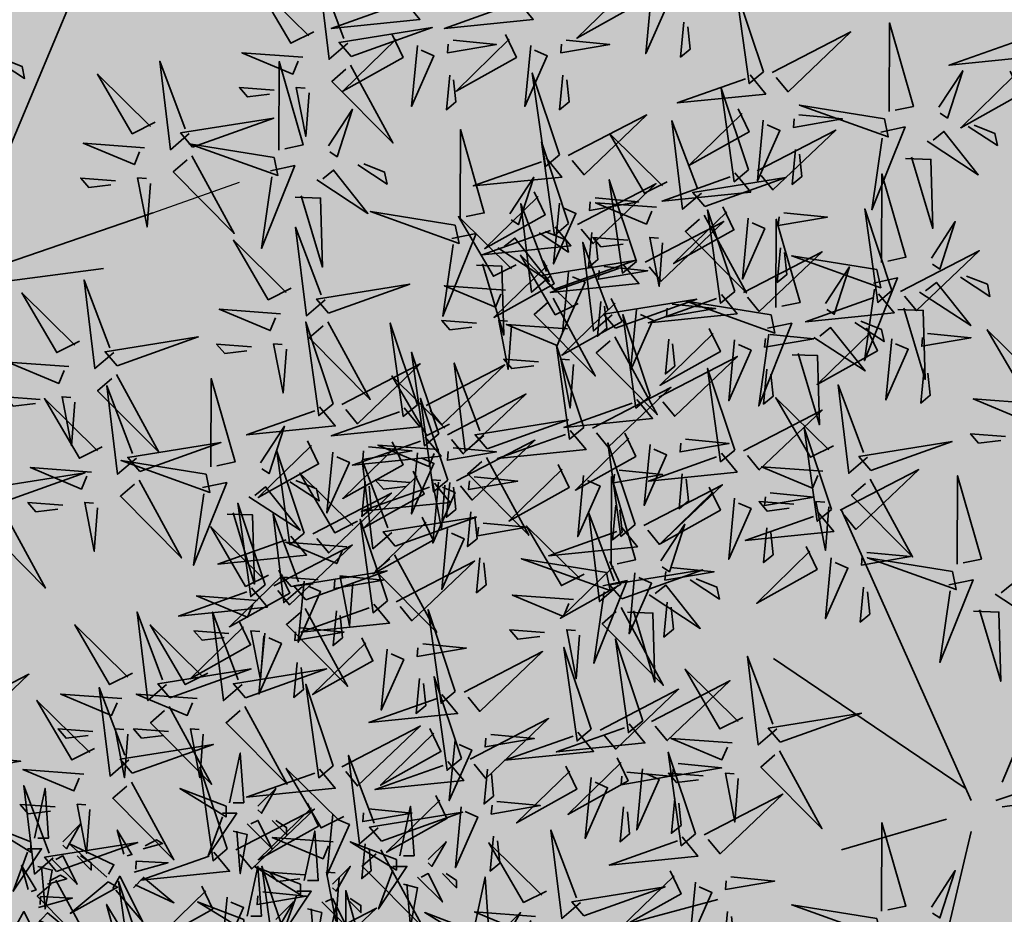
# Model space of a CAD drawing. Units: millimetres. Extents: x 2985 to 4387, y 1143 to 1640.
# Drawn here: x 3661 to 3666, y 1276 to 1281 of the extents above; entities that cross this region are included whole.
import ezdxf

# ---------------------------------------------------------------- set-up
doc = ezdxf.new("R2010")
doc.units = ezdxf.units.MM
doc.header["$LTSCALE"] = 5
doc.layers.add('L-shrub', color=74, linetype='Continuous', lineweight=35)
doc.layers.add('L-tree', color=102, linetype='Continuous')
doc.layers.add('Vegetação', color=83, linetype='Continuous')

# ---------------------------------------------------------------- blocks, each defined once
blk = doc.blocks.new('bamboo')
at = {"color": 32}
blk.add_line((390, 162.3), (546.4, 218.1), dxfattribs=at)
at = {"layer": 'L-shrub', "color": 32}
for p, q in [((43.5, 73), (278.2, 631.2)), ((-12.4, 39.5), (-247.1, 564.2)), ((-23.6, 61.9), (-370, 296.3)), ((32.3, 39.5), (390, 162.3)), ((43.5, 28.4), (300.5, 61.9)), ((-57.1, 6), (-247.1, -49.8)), ((-12.4, -16.3), (-113, -440.5)), ((-470.6, -139.1), (-761.2, -217.2))]:
    blk.add_line(p, q, dxfattribs=at)
at = {"layer": 'L-shrub'}
for points in [[(-387.8, 1356.5), (-437.1, 1504.1), (-413.6, 1335.2), (-387.8, 1356.5)], [(-160.7, 1284.9), (-160, 1444.8), (-116.9, 1294.1), (-149.7, 1287.2)], [(-372, 1355), (-230.1, 1428.5), (-343.6, 1320.5), (-364.9, 1346.4)], [(79.4, 1419.1), (107.8, 1384.6), (-52.4, 1368.4), (70.8, 1412)], [(-70.9, 1292.4), (-27.7, 1358.5), (-55.4, 1272.9), (-68.6, 1281.5)], [(57.7, 1357.7), (77.5, 1316.1), (-31.5, 1255.3), (64.8, 1349.1)], [(-412.1, 1350.9), (-383.7, 1316.4), (-543.9, 1300.2), (-420.7, 1343.8)], [(-415.1, 1179.2), (-464.4, 1326.8), (-440.9, 1157.9), (-415.1, 1179.2)], [(-433.8, 1289.5), (-414, 1248), (-523, 1187.1), (-426.7, 1280.9)], [(-169.3, 1271.7), (-323, 1296.4), (-162.4, 1238.9), (-169.3, 1271.7)], [(-740.7, 1205), (-598.8, 1278.5), (-712.2, 1170.5), (-733.6, 1196.4)], [(-500.1, 1137.3), (-534, 1108.2), (-553.5, 1268), (-507.4, 1145.8)], [(-388.2, 1269.3), (-398.7, 1159.2), (-358.2, 1250.5), (-381.1, 1260.6)], [(-323.8, 1278.9), (-245.2, 1271.3), (-333.9, 1256.1), (-332.4, 1271.8)], [(-399.4, 1177.7), (-257.4, 1251.3), (-370.9, 1143.2), (-392.2, 1169.1)], [(-175.7, 1247.6), (-131.9, 1256.8), (-191.9, 1107.3), (-173.4, 1236.6)], [(-92.2, 1230.9), (0.4, 1170.5), (-61.7, 1248.7), (-81.3, 1233.2)], [(-18, 1257.9), (35, 1223.4), (30.4, 1245.3), (-7, 1260.2)], [(-561.9, 1157.8), (-603.1, 1137.1), (-666.2, 1244.8), (-570.4, 1150.5)], [(-329.8, 1216), (-335.8, 1153.1), (-318.6, 1167.3), (-322.7, 1207.4)], [(-131.4, 1199.8), (-85.3, 1198.1), (-81.9, 1073.4), (-120.4, 1202.1)], [(-439.4, 1173.7), (-411, 1139.2), (-571.2, 1122.9), (-448, 1166.6)], [(-494, 1113.1), (-347.5, 1165.5), (-515.9, 1138.5), (-494, 1113.1)], [(-174.3, 1012.2), (-173.7, 1172.1), (-130.6, 1021.4), (-163.4, 1014.5)], [(-802.5, 1139.6), (-782.6, 1098), (-891.6, 1037.1), (-795.3, 1130.9)], [(-692.4, 1128.9), (-613.8, 1121.3), (-702.5, 1106.1), (-701, 1121.8)], [(-773.2, 987.3), (-807.1, 958.2), (-826.6, 1118), (-780.4, 995.8)], [(-756.8, 1119.3), (-767.3, 1009.2), (-726.8, 1100.5), (-749.7, 1110.6)], [(-581.3, 1111.7), (-691.5, 1120), (-599.4, 1081.4), (-589.8, 1104.4)], [(-461.1, 1112.3), (-441.3, 1070.7), (-550.3, 1009.8), (-454, 1103.7)], [(-155.7, 961.1), (-205, 1108.7), (-181.5, 939.8), (-155.7, 961.1)], [(-495.2, 1097.3), (-418.8, 957), (-529.1, 1068.2), (-503.7, 1090.1)], [(-415.5, 1092), (-426, 981.9), (-385.5, 1073.2), (-408.4, 1083.4)], [(-365.5, 930.4), (-364.8, 1090.2), (-321.7, 939.6), (-354.5, 932.7)], [(-351.1, 1101.6), (-272.5, 1094), (-361.2, 1078.8), (-359.7, 1094.5)], [(-84.5, 1019.7), (-41.3, 1085.8), (-69, 1000.1), (-82.2, 1008.8)], [(-698.4, 1066), (-704.4, 1003.1), (-687.2, 1017.3), (-691.3, 1057.4)], [(-633.3, 1052.3), (-696.3, 1057), (-681.8, 1040.1), (-641.8, 1045)], [(-570.3, 1047.5), (-576.3, 968.8), (-593.4, 1057.2), (-577.6, 1056)], [(-357.1, 1038.7), (-363.1, 975.8), (-345.9, 990), (-350, 1030.1)], [(-140, 959.5), (2, 1033.1), (-111.5, 925), (-132.8, 950.9)], [(-183, 999), (-336.7, 1023.7), (-176.1, 966.2), (-183, 999)], [(-275.7, 937.9), (-232.5, 1004), (-260.1, 918.3), (-273.4, 927)], [(-189.3, 974.8), (-145.6, 984), (-205.5, 834.6), (-187, 963.9)], [(-31.6, 985.2), (21.3, 950.7), (16.7, 972.5), (-20.7, 987.5)], [(-854.3, 961.7), (-964.6, 970), (-872.5, 931.4), (-862.8, 954.4)], [(-105.9, 958.2), (-13.2, 897.8), (-75.4, 976), (-94.9, 960.5)], [(-768.3, 947.3), (-691.9, 807), (-802.2, 918.2), (-776.8, 940.1)], [(-180, 955.5), (-151.6, 921), (-311.8, 904.8), (-188.6, 948.4)], [(-374.1, 917.2), (-527.8, 941.9), (-367.2, 884.4), (-374.1, 917.2)], [(-145, 927.1), (-99, 925.4), (-95.6, 800.6), (-134.1, 929.4)], [(-592.6, 770.2), (-641.9, 917.8), (-618.4, 748.9), (-592.6, 770.2)], [(-843.4, 897.5), (-849.4, 818.8), (-866.4, 907.2), (-850.7, 906)], [(-380.5, 893), (-336.7, 902.2), (-396.6, 752.7), (-378.2, 882.1)], [(-297, 876.4), (-204.4, 816), (-266.5, 894.2), (-286.1, 878.7)], [(-201.7, 894.1), (-181.9, 852.5), (-290.9, 791.6), (-194.6, 885.5)], [(-222.7, 903.4), (-169.8, 868.9), (-174.4, 890.7), (-211.8, 905.7)], [(120.7, 803.3), (79.5, 782.6), (16.5, 890.3), (112.2, 796)], [(-156.1, 873.8), (-166.6, 763.7), (-126.1, 855), (-149, 865.2)], [(-91.7, 883.5), (-13.1, 875.8), (-101.8, 860.6), (-100.3, 876.4)], [(-576.8, 768.6), (-434.9, 842.2), (-548.4, 734.1), (-569.7, 760)], [(-336.2, 845.3), (-290.1, 843.6), (-286.7, 718.8), (-325.2, 847.6)], [(-97.7, 820.6), (-103.7, 757.7), (-86.5, 771.9), (-90.6, 811.9)], [(-199.8, 660.1), (-233.7, 630.9), (-253.2, 790.8), (-207, 668.5)], [(-959.1, 700.5), (-817.2, 774), (-930.7, 666), (-952, 691.8)], [(-261.6, 680.5), (-302.7, 659.9), (-365.8, 767.6), (-270, 673.2)], [(101.4, 757.2), (-8.9, 765.5), (83.2, 726.9), (92.9, 749.9)], [(-616.9, 764.6), (-588.5, 730.1), (-748.7, 713.9), (-625.5, 757.5)], [(-264.9, 565.6), (-314.3, 713.2), (-290.7, 544.3), (-264.9, 565.6)], [(-638.6, 703.2), (-618.8, 661.6), (-727.8, 600.7), (-631.5, 694.6)], [(49.3, 697.7), (-13.7, 702.5), (0.8, 685.5), (40.8, 690.4)], [(-593, 682.9), (-603.5, 572.8), (-563, 664.1), (-585.9, 674.3)], [(-528.6, 692.6), (-450, 684.9), (-538.7, 669.7), (-537.2, 685.5)], [(-193.7, 635.8), (-47.1, 688.2), (-215.5, 661.2), (-193.7, 635.8)], [(-280.9, 634.5), (-391.2, 642.7), (-299.1, 604.1), (-289.4, 627.2)], [(-910.8, 624.4), (-832.2, 616.8), (-921, 601.5), (-919.5, 617.3)], [(-534.6, 629.7), (-540.6, 566.8), (-523.4, 581), (-527.5, 621)], [(-249.2, 564.1), (-107.3, 637.7), (-220.7, 529.6), (-242.1, 555.5)], [(-37.8, 466.8), (-37.2, 626.6), (5.9, 476), (-26.9, 469.1)], [(-194.9, 620.1), (-118.4, 479.7), (-228.8, 591), (-203.4, 612.8)], [(742.3, 469.2), (708.4, 440), (688.9, 599.9), (735, 477.6)], [(-333, 575), (-396, 579.7), (-381.4, 562.8), (-341.5, 567.7)], [(-270, 570.3), (-276, 491.5), (-293, 579.9), (-277.2, 578.7)], [(680.5, 489.6), (639.3, 469), (576.2, 576.7), (672, 482.3)], [(1245.4, 580.5), (1265.3, 538.9), (1156.3, 478), (1252.6, 571.9)], [(-289.2, 560), (-260.8, 525.6), (-421, 509.3), (-297.8, 552.9)], [(1291.1, 560.2), (1280.6, 450.1), (1321.1, 541.4), (1298.2, 551.6)], [(-712.1, 448.7), (-753.3, 428.1), (-816.4, 535.7), (-720.6, 441.4)], [(843.9, 546.4), (872.4, 511.9), (712.1, 495.7), (835.3, 539.3)], [(1048.7, 546.4), (1077.2, 511.9), (916.9, 495.7), (1040.1, 539.3)], [(1349.5, 506.9), (1343.5, 444), (1360.7, 458.2), (1356.6, 498.3)], [(-200.9, 488), (-122.3, 480.4), (-211, 465.2), (-209.5, 480.9)], [(748.4, 444.9), (894.9, 497.3), (726.5, 470.3), (748.4, 444.9)], [(822.2, 485), (842, 443.4), (733.1, 382.6), (829.3, 476.4)], [(1027, 485), (1046.8, 443.4), (937.9, 382.6), (1034.1, 476.4)], [(-46.5, 453.6), (-200.1, 478.3), (-39.6, 420.8), (-46.5, 453.6)], [(867.9, 464.7), (857.4, 354.7), (897.8, 446), (875, 456.1)], [(932.3, 474.4), (1010.9, 466.8), (922.2, 451.6), (923.7, 467.3)], [(1072.7, 464.7), (1062.1, 354.7), (1102.6, 446), (1079.8, 456.1)], [(1137.1, 474.4), (1215.7, 466.8), (1126.9, 451.6), (1128.4, 467.3)], [(661.1, 443.6), (550.9, 451.8), (643, 413.2), (652.6, 436.3)], [(-52.8, 429.4), (-9, 438.6), (-69, 289.1), (-50.5, 418.5)], [(30.7, 412.7), (123.3, 352.4), (61.2, 430.6), (41.6, 415)], [(104.9, 439.8), (157.9, 405.3), (153.3, 427.1), (115.9, 442.1)], [(455.6, 305.5), (421.7, 276.4), (402.2, 436.3), (448.3, 314)], [(617.5, 275.9), (618.2, 435.7), (661.3, 285.1), (628.5, 278.2)], [(747.2, 429.2), (823.6, 288.8), (713.3, 400), (738.7, 421.9)], [(-731.5, 402.7), (-841.7, 410.9), (-749.6, 372.3), (-739.9, 395.4)], [(-206.9, 425.1), (-212.9, 362.2), (-195.7, 376.4), (-199.8, 416.5)], [(393.8, 326), (352.6, 305.3), (289.5, 413), (385.3, 318.7)], [(926.3, 411.5), (920.3, 348.6), (937.5, 362.8), (933.4, 402.9)], [(1131.1, 411.5), (1125, 348.6), (1142.3, 362.8), (1138.2, 402.9)], [(-8.5, 381.7), (37.5, 380), (40.9, 255.2), (2.4, 384)], [(609.1, 384.1), (546.1, 388.8), (560.6, 371.9), (600.6, 376.8)], [(672.1, 379.4), (666.1, 300.6), (649, 389), (664.8, 387.8)], [(-783.5, 343.2), (-846.5, 347.9), (-832, 331), (-792, 335.9)], [(-720.5, 338.5), (-726.5, 259.7), (-743.5, 348.1), (-727.8, 346.9)], [(707.3, 283.4), (750.5, 349.5), (722.8, 263.8), (709.6, 272.4)], [(-606.2, 183.8), (-655.6, 331.4), (-632, 162.5), (-606.2, 183.8)], [(461.7, 281.3), (608.2, 333.7), (439.8, 306.7), (461.7, 281.3)], [(945.2, 153.2), (945.8, 313), (988.9, 162.4), (956.1, 155.5)], [(-363.6, 169.2), (-397.5, 140), (-417, 299.9), (-370.9, 177.6)], [(374.4, 279.9), (264.1, 288.2), (356.3, 249.6), (365.9, 272.6)], [(608.9, 262.7), (455.2, 287.4), (615.8, 229.9), (608.9, 262.7)], [(1141.3, 142.9), (1092, 290.5), (1115.5, 121.6), (1141.3, 142.9)], [(-425.4, 189.6), (-466.6, 169), (-529.7, 276.7), (-433.9, 182.4)], [(-590.5, 182.3), (-448.6, 255.9), (-562, 147.8), (-583.4, 173.7)], [(460.4, 265.6), (536.9, 125.2), (426.5, 236.4), (452, 258.3)], [(760.2, 248.9), (813.2, 214.4), (808.6, 236.2), (771.2, 251.2)], [(602.5, 238.5), (646.3, 247.7), (586.3, 98.2), (604.8, 227.6)], [(686, 221.8), (778.6, 161.5), (716.5, 239.7), (696.9, 224.1)], [(322.4, 220.5), (259.3, 225.2), (273.9, 208.3), (313.9, 213.2)], [(385.4, 215.7), (379.4, 137), (362.3, 225.4), (378.1, 224.2)], [(1035, 160.6), (1078.2, 226.8), (1050.5, 141.1), (1037.3, 149.7)], [(1157.1, 141.4), (1299, 214.9), (1185.5, 106.9), (1164.2, 132.8)], [(1264.2, 74.7), (1214.8, 222.3), (1238.4, 53.4), (1264.2, 74.7)], [(-357.5, 145), (-210.9, 197.3), (-379.3, 170.3), (-357.5, 145)], [(-630.5, 178.2), (-602.1, 143.7), (-762.3, 127.5), (-639.2, 171.1)], [(646.8, 190.8), (692.9, 189.1), (696.3, 64.3), (657.8, 193.1)], [(936.5, 139.9), (782.9, 164.7), (943.4, 107.2), (936.5, 139.9)], [(1441.7, 20.2), (1392.3, 167.8), (1415.9, -1.1), (1441.7, 20.2)], [(-444.7, 143.6), (-555, 151.8), (-462.9, 113.3), (-453.2, 136.3)], [(1279.9, 73.2), (1421.8, 146.8), (1308.4, 38.7), (1287, 64.6)], [(-510.6, -20.7), (-560, 126.9), (-536.5, -42), (-510.6, -20.7)], [(701.3, 5.5), (667.4, -23.6), (647.9, 136.3), (694, 14)], [(930.2, 115.8), (973.9, 125), (914, -24.5), (932.5, 104.9)], [(1117, 137.3), (1145.4, 102.8), (985.2, 86.6), (1108.4, 130.2)], [(1087.9, 126.1), (1140.9, 91.6), (1136.3, 113.5), (1098.9, 128.4)], [(639.5, 26), (598.3, 5.3), (535.3, 113), (631, 18.7)], [(1013.6, 99.1), (1106.3, 38.8), (1044.2, 116.9), (1024.6, 101.4)], [(1220.1, -21.7), (1186.2, -50.9), (1166.7, 109), (1212.8, -13.3)], [(-606.6, 96.6), (-617.1, -13.5), (-576.7, 77.8), (-599.5, 88)], [(-542.2, 106.2), (-463.6, 98.6), (-552.3, 83.4), (-550.8, 99.1)], [(1457.4, 18.7), (1599.3, 92.2), (1485.9, -15.8), (1464.5, 10)], [(-496.8, 84.1), (-559.8, 88.8), (-545.3, 71.9), (-505.3, 76.8)], [(1095.3, 76), (1115.1, 34.4), (1006.1, -26.5), (1102.4, 67.3)], [(1158.3, -1.3), (1117.1, -21.9), (1054.1, 85.8), (1149.8, -8.5)], [(974.5, 68.1), (1020.5, 66.3), (1023.9, -58.4), (985.4, 70.4)], [(1239.9, 69.2), (1268.3, 34.7), (1108.1, 18.4), (1231.3, 62.1)], [(1140.9, 55.7), (1130.4, -54.4), (1170.9, 36.9), (1148, 47)], [(1205.3, 65.3), (1283.9, 57.7), (1195.2, 42.5), (1196.7, 58.2)], [(-548.2, 43.3), (-554.2, -19.6), (-537, -5.4), (-541.1, 34.7)], [(-494.9, -22.2), (-353, 51.3), (-466.5, -56.7), (-487.8, -30.9)], [(319, -89.9), (285.1, -119.1), (265.6, 40.8), (311.8, -81.4)], [(707.4, -18.7), (854, 33.7), (685.6, 6.7), (707.4, -18.7)], [(257.2, -69.4), (216.1, -90.1), (153, 17.6), (248.8, -76.7)], [(1218.1, 7.8), (1238, -33.8), (1129, -94.7), (1225.2, -0.8)], [(1199.3, 2.4), (1193.3, -60.5), (1210.5, -46.3), (1206.4, -6.2)], [(1226.2, -46), (1372.8, 6.4), (1204.4, -20.6), (1226.2, -46)], [(1417.4, 14.6), (1445.8, -19.9), (1285.6, -36.1), (1408.7, 7.5)], [(-174.3, -160.5), (-173.7, -0.6), (-130.6, -151.3), (-163.4, -158.2)], [(620.2, -20.1), (509.9, -11.8), (602, -50.4), (611.7, -27.3)], [(1263.8, -12.5), (1253.3, -122.6), (1293.7, -31.3), (1270.9, -21.1)], [(1328.2, -2.9), (1406.8, -10.5), (1318.1, -25.7), (1319.6, -10)], [(-535, -26.3), (-506.5, -60.8), (-666.8, -77), (-543.6, -33.4)], [(706.2, -34.4), (782.6, -174.8), (672.3, -63.6), (697.7, -41.7)], [(868.3, -184.3), (818.9, -36.7), (842.4, -205.6), (868.3, -184.3)], [(1139, -47.3), (1028.7, -39.1), (1120.8, -77.6), (1130.5, -54.6)], [(1395.6, -46.8), (1415.5, -88.4), (1306.5, -149.2), (1402.7, -55.4)], [(325.1, -114.1), (471.7, -61.8), (303.3, -88.7), (325.1, -114.1)], [(1225, -61.7), (1301.4, -202.1), (1191.1, -90.8), (1216.5, -69)], [(1322.2, -65.8), (1316.2, -128.7), (1333.4, -114.5), (1329.3, -74.4)], [(1441.3, -67.1), (1430.8, -177.1), (1471.2, -85.8), (1448.4, -75.7)], [(1505.7, -57.4), (1584.3, -65), (1495.6, -80.2), (1497.1, -64.5)], [(-556.7, -87.7), (-536.9, -129.3), (-645.8, -190.1), (-549.6, -96.3)], [(-84.5, -153), (-41.3, -86.9), (-69, -172.5), (-82.2, -163.9)], [(568.1, -79.5), (505.1, -74.8), (519.6, -91.7), (559.6, -86.8)], [(631.1, -84.2), (625.1, -163), (608.1, -74.6), (623.8, -75.8)], [(1168.6, -225.3), (1119.3, -77.6), (1142.8, -246.6), (1168.6, -225.3)], [(-446.7, -98.3), (-368, -105.9), (-456.8, -121.2), (-455.3, -105.4)], [(1086.9, -106.8), (1023.9, -102.1), (1038.4, -119), (1078.4, -114.1)], [(1149.9, -111.5), (1143.9, -190.3), (1126.9, -101.9), (1142.6, -103)], [(-712.5, -168.7), (-565.9, -116.3), (-734.3, -143.3), (-712.5, -168.7)], [(-511, -108), (-521.6, -218), (-481.1, -126.7), (-503.9, -116.6)], [(237.9, -115.5), (127.6, -107.2), (219.7, -145.8), (229.4, -122.8)], [(884, -185.9), (1025.9, -112.3), (912.4, -220.4), (891.1, -194.5)], [(988, -239.9), (954.1, -269), (934.6, -109.2), (980.8, -231.4)], [(1441.7, -266.2), (1392.3, -118.6), (1415.9, -287.5), (1441.7, -266.2)], [(1499.7, -120.3), (1493.7, -183.2), (1510.9, -169), (1506.8, -128.9)], [(323.9, -129.9), (400.4, -270.3), (290, -159), (315.4, -137.2)], [(494.6, -296.8), (495.3, -137), (538.4, -287.6), (505.6, -294.5)], [(926.2, -219.4), (885, -240.1), (822, -132.4), (917.7, -226.7)], [(360, -280.8), (326.1, -310), (306.6, -150.1), (352.7, -272.3)], [(1184.4, -226.8), (1326.3, -153.2), (1212.8, -261.3), (1191.5, -235.4)], [(-452.7, -161.2), (-458.7, -224.1), (-441.4, -209.9), (-445.5, -169.8)], [(185.8, -175), (122.8, -170.2), (137.4, -187.2), (177.4, -182.3)], [(298.2, -260.3), (257, -281), (193.9, -173.3), (289.7, -267.6)], [(248.8, -179.7), (242.8, -258.4), (225.8, -170), (241.6, -171.2)], [(922.9, -320.7), (873.5, -173.1), (897.1, -342), (922.9, -320.7)], [(843.9, -189.9), (872.4, -224.4), (712.1, -240.6), (835.3, -197)], [(1457.4, -267.7), (1599.3, -194.1), (1485.9, -302.2), (1464.5, -276.3)], [(994.1, -264.1), (1140.7, -211.8), (972.3, -238.7), (994.1, -264.1)], [(584.4, -289.3), (627.6, -223.2), (600, -308.9), (586.7, -300.3)], [(1144.3, -230.8), (1172.7, -265.3), (1012.5, -281.6), (1135.7, -237.9)], [(938.6, -322.2), (1080.5, -248.7), (967.1, -356.7), (945.7, -330.8)], [(366.1, -305), (512.7, -252.7), (344.3, -279.6), (366.1, -305)], [(822.2, -251.3), (842, -292.9), (733.1, -353.8), (829.3, -259.9)], [(906.9, -265.5), (796.6, -257.2), (888.7, -295.8), (898.4, -272.8)], [(932.3, -262), (1010.9, -269.6), (922.2, -284.8), (923.7, -269.1)], [(663.5, -416.2), (614.1, -268.5), (637.6, -437.5), (663.5, -416.2)], [(867.9, -271.6), (857.4, -381.7), (897.8, -290.4), (875, -280.2)], [(992.9, -279.9), (1069.3, -420.3), (959, -309), (984.4, -287.2)], [(1417.4, -271.7), (1445.8, -306.2), (1285.6, -322.5), (1408.7, -278.8)], [(278.8, -306.4), (168.6, -298.1), (260.7, -336.7), (270.4, -313.7)], [(486, -310), (332.3, -285.3), (492.9, -342.8), (486, -310)], [(1122.6, -292.2), (1142.4, -333.8), (1033.4, -394.7), (1129.7, -300.8)], [(120.3, -359.6), (266.9, -307.2), (98.5, -334.2), (120.3, -359.6)], [(854.8, -325), (791.8, -320.2), (806.4, -337.2), (846.3, -332.2)], [(917.8, -329.7), (911.8, -408.4), (894.8, -320), (910.5, -321.2)], [(1168.2, -312.5), (1157.7, -422.6), (1198.2, -331.3), (1175.3, -321.1)], [(1218.2, -474.1), (1218.9, -314.2), (1262, -464.9), (1229.2, -471.8)], [(1232.6, -302.9), (1311.2, -310.5), (1222.5, -325.7), (1224, -310)], [(479.7, -334.2), (523.4, -325), (463.5, -474.5), (482, -345.1)], [(563.1, -350.9), (655.8, -411.2), (593.6, -333), (574, -348.6)], [(637.4, -323.8), (690.3, -358.3), (685.7, -336.5), (648.3, -321.5)], [(898.6, -326.3), (927, -360.8), (766.8, -377), (889.9, -333.4)], [(926.3, -324.9), (920.3, -387.8), (937.5, -373.5), (933.4, -333.5)], [(1395.6, -333.1), (1415.5, -374.7), (1306.5, -435.6), (1402.7, -341.7)], [(679.2, -417.7), (821.1, -344.1), (707.7, -452.2), (686.3, -426.3)], [(1441.3, -353.4), (1430.8, -463.5), (1471.2, -372.2), (1448.4, -362)], [(1505.7, -343.8), (1584.3, -351.4), (1495.6, -366.6), (1497.1, -350.9)], [(226.8, -365.9), (163.8, -361.1), (178.3, -378.1), (218.3, -373.2)], [(1226.6, -365.8), (1220.6, -428.7), (1237.8, -414.5), (1233.7, -374.4)], [(119.1, -375.3), (195.6, -515.7), (85.2, -404.5), (110.7, -382.6)], [(524, -381.9), (570, -383.6), (573.4, -508.4), (534.9, -379.6)], [(660.4, -512.6), (626.5, -541.8), (607, -381.9), (653.1, -504.2)], [(813.7, -538.9), (764.3, -391.3), (787.8, -560.2), (813.7, -538.9)], [(876.8, -387.7), (896.6, -429.3), (787.7, -490.1), (883.9, -396.3)], [(598.6, -492.1), (557.4, -512.8), (494.3, -405.1), (590.1, -499.4)], [(922.5, -407.9), (912, -518), (952.4, -426.7), (929.6, -416.6)], [(986.9, -398.3), (1065.5, -405.9), (976.8, -421.1), (978.3, -405.4)], [(1308, -466.6), (1351.2, -400.5), (1323.6, -486.2), (1310.3, -477.5)], [(1499.7, -406.7), (1493.7, -469.6), (1510.9, -455.4), (1506.8, -415.3)], [(639.2, -421.7), (667.6, -456.2), (507.4, -472.5), (630.5, -428.8)], [(980.9, -461.2), (974.9, -524.1), (992.1, -509.9), (988, -469.8)], [(1209.6, -487.3), (1055.9, -462.6), (1216.5, -520.1), (1209.6, -487.3)], [(829.4, -540.4), (971.3, -466.8), (857.8, -574.9), (836.5, -549)], [(617.4, -483.1), (637.2, -524.7), (528.3, -585.6), (624.5, -491.7)], [(666.4, -536.8), (813, -484.5), (644.6, -511.4), (666.4, -536.8)], [(727.5, -493.8), (806.1, -501.4), (717.4, -516.6), (718.9, -500.9)], [(663.1, -503.4), (652.6, -613.5), (693, -522.2), (670.2, -512)], [(1203.3, -511.5), (1247, -502.3), (1187.1, -651.7), (1205.5, -522.4)], [(1286.7, -528.1), (1379.3, -588.5), (1317.2, -510.3), (1297.6, -525.8)], [(1361, -501.1), (1413.9, -535.6), (1409.3, -513.8), (1371.9, -498.8)], [(579.2, -538.2), (468.9, -529.9), (561.1, -568.5), (570.7, -545.5)], [(789.3, -544.5), (817.8, -578.9), (657.5, -595.2), (780.7, -551.6)], [(414.6, -689.9), (380.7, -719), (361.2, -559.2), (407.3, -681.4)], [(551.1, -689.9), (517.2, -719), (497.7, -559.2), (543.9, -681.4)], [(665.2, -552.6), (741.7, -693), (631.3, -581.7), (656.8, -559.9)], [(721.5, -556.7), (715.5, -619.6), (732.7, -605.4), (728.6, -565.3)], [(936.5, -702.5), (887.2, -554.9), (910.7, -723.8), (936.5, -702.5)], [(1247.5, -559.2), (1293.6, -560.9), (1297, -685.7), (1258.5, -556.9)], [(352.8, -669.4), (311.6, -690.1), (248.5, -582.4), (344.3, -676.7)], [(527.1, -597.7), (464.1, -593), (478.7, -609.9), (518.7, -605)], [(590.2, -602.4), (584.1, -681.2), (567.1, -592.8), (582.9, -593.9)], [(767.6, -605.8), (787.4, -647.4), (678.5, -708.3), (774.7, -614.5)], [(877.7, -616.5), (956.3, -624.1), (867.5, -639.3), (869, -623.6)], [(813.3, -626.1), (802.7, -736.2), (843.2, -644.9), (820.4, -634.7)], [(952.3, -704), (1094.2, -630.5), (980.7, -738.5), (959.4, -712.7)], [(1182.3, -770.7), (1132.9, -623.1), (1156.5, -792), (1182.3, -770.7)], [(420.7, -714.1), (567.3, -661.7), (398.9, -688.7), (420.7, -714.1)], [(557.2, -714.1), (703.8, -661.7), (535.4, -688.7), (557.2, -714.1)], [(871.6, -679.4), (865.6, -742.3), (882.9, -728.1), (878.8, -688)], [(333.5, -715.5), (223.2, -707.2), (315.3, -745.8), (325, -722.8)], [(346.4, -826.2), (312.4, -855.4), (293, -695.5), (339.1, -817.8)], [(470, -715.5), (359.7, -707.2), (451.8, -745.8), (461.5, -722.8)], [(912.2, -708.1), (940.6, -742.6), (780.4, -758.8), (903.6, -715.2)], [(1198, -772.2), (1339.9, -698.7), (1226.5, -806.7), (1205.1, -780.8)], [(284.5, -805.8), (243.4, -826.4), (180.3, -718.7), (276.1, -813.1)], [(419.5, -729.9), (495.9, -870.2), (385.6, -759), (411, -737.1)], [(556, -729.9), (632.4, -870.2), (522.1, -759), (547.5, -737.1)], [(281.4, -774.9), (218.4, -770.2), (232.9, -787.1), (272.9, -782.2)], [(344.4, -779.7), (338.4, -858.4), (321.4, -770), (337.1, -771.2)], [(417.9, -774.9), (354.9, -770.2), (369.5, -787.1), (409.4, -782.2)], [(480.9, -779.7), (474.9, -858.4), (457.9, -770), (473.7, -771.2)], [(890.5, -769.5), (910.3, -811.1), (801.3, -871.9), (897.6, -778.1)], [(1000.5, -780.1), (1079.1, -787.7), (990.4, -802.9), (991.9, -787.2)], [(1158, -776.3), (1186.4, -810.8), (1026.2, -827), (1149.3, -783.4)], [(352.4, -850.5), (499, -798.1), (330.6, -825.1), (352.4, -850.5)], [(1246.3, -848.3), (1324.9, -855.9), (1236.2, -871.1), (1237.7, -855.4)]]:
    blk.add_lwpolyline(points, dxfattribs=at)
at = {"layer": 'L-shrub', "color": 78}
for points in [[(-756.4, 1206.5), (-805.8, 1354.1), (-782.2, 1185.2), (-756.4, 1206.5)], [(-780.7, 1200.9), (-752.3, 1166.4), (-912.5, 1150.2), (-789.3, 1193.8)], [(-835, 1007.8), (-876.2, 987.1), (-939.2, 1094.8), (-843.4, 1000.5)], [(-767.1, 963.1), (-620.5, 1015.5), (-788.9, 988.5), (-767.1, 963.1)], [(-1166, 756.5), (-1215.3, 904.1), (-1191.8, 735.2), (-1166, 756.5)], [(-906.4, 902.3), (-969.4, 907), (-954.8, 890.1), (-914.9, 895)], [(-974.8, 702), (-1024.2, 849.6), (-1000.7, 680.7), (-974.8, 702)], [(-1150.2, 755), (-1008.3, 828.6), (-1121.8, 720.5), (-1143.1, 746.4)], [(-1190.3, 750.9), (-1161.9, 716.5), (-1322.1, 700.2), (-1198.9, 743.8)], [(-999.2, 696.4), (-970.7, 661.9), (-1131, 645.7), (-1007.8, 689.3)], [(-1212, 689.6), (-1192.2, 648), (-1301.2, 587.1), (-1204.9, 680.9)], [(-1102, 678.9), (-1023.4, 671.3), (-1112.1, 656.1), (-1110.6, 671.8)], [(-619.9, 538.4), (-669.2, 686), (-645.7, 517), (-619.9, 538.4)], [(-1166.4, 669.3), (-1176.9, 559.2), (-1136.4, 650.5), (-1159.3, 660.7)], [(-1059.9, 523.7), (-1093.8, 494.6), (-1113.3, 654.4), (-1067.1, 532.2)], [(-1121.7, 544.2), (-1162.9, 523.5), (-1225.9, 631.2), (-1130.2, 536.9)], [(-1020.9, 635), (-1001.1, 593.4), (-1110, 532.6), (-1013.8, 626.4)], [(-1108, 616), (-1114, 553.1), (-1096.8, 567.3), (-1100.9, 607.4)], [(-975.2, 614.7), (-985.8, 504.7), (-945.3, 596), (-968.1, 606.1)], [(-604.1, 536.8), (-462.2, 610.4), (-575.7, 502.3), (-597, 528.2)], [(-1288.8, 429.3), (-1338.2, 576.9), (-1314.7, 408), (-1288.8, 429.3)], [(-1053.8, 499.5), (-907.2, 551.9), (-1075.6, 524.9), (-1053.8, 499.5)], [(-916.9, 561.5), (-922.9, 498.6), (-905.6, 512.8), (-909.7, 552.9)], [(-650.3, 428.2), (-684.2, 399.1), (-703.7, 559), (-657.6, 436.7)], [(-644.2, 532.8), (-615.8, 498.3), (-776, 482), (-652.8, 525.7)], [(-1273.1, 427.7), (-1131.2, 501.3), (-1244.7, 393.3), (-1266, 419.1)], [(-1141, 498.1), (-1251.3, 506.4), (-1159.2, 467.8), (-1149.5, 490.8)], [(-311, 498.7), (-291.1, 457.1), (-400.1, 396.2), (-303.9, 490)], [(-1055, 483.7), (-978.6, 343.4), (-1088.9, 454.6), (-1063.5, 476.4)], [(-665.9, 471.4), (-646.1, 429.8), (-755.1, 368.9), (-658.8, 462.8)], [(-265.3, 478.4), (-275.8, 368.3), (-235.4, 459.6), (-258.2, 469.8)], [(-644.2, 404), (-497.6, 456.4), (-666, 429.4), (-644.2, 404)], [(-620.3, 451.1), (-630.8, 341), (-590.3, 432.3), (-613.2, 442.5)], [(-555.9, 460.7), (-477.3, 453.1), (-566, 437.9), (-564.5, 453.6)], [(-1193.1, 438.6), (-1256.1, 443.4), (-1241.5, 426.4), (-1201.6, 431.4)], [(-1130.1, 433.9), (-1136.1, 355.2), (-1153.1, 443.6), (-1137.4, 442.4)], [(-1313.2, 423.7), (-1284.7, 389.2), (-1445, 373), (-1321.8, 416.6)], [(-561.9, 397.8), (-567.9, 334.9), (-550.7, 349.1), (-554.8, 389.2)], [(-645.4, 388.3), (-569, 247.9), (-679.3, 359.1), (-653.9, 381)], [(-1334.9, 362.3), (-1315.1, 320.7), (-1424, 259.8), (-1327.8, 353.7)], [(-1289.2, 342), (-1299.8, 231.9), (-1259.3, 323.3), (-1282.1, 333.4)], [(-1224.9, 351.7), (-1146.2, 344), (-1235, 328.8), (-1233.5, 344.6)], [(-1230.9, 288.8), (-1236.9, 225.9), (-1219.6, 240.1), (-1223.8, 280.1)], [(-1166, 102), (-1215.3, 249.6), (-1191.8, 80.7), (-1166, 102)], [(-933.9, 115.6), (-983.2, 263.3), (-959.7, 94.3), (-933.9, 115.6)], [(-918.2, 114.1), (-776.2, 187.7), (-889.7, 79.6), (-911, 105.5)], [(-1150.2, 100.5), (-1008.3, 174), (-1121.8, 66), (-1143.1, 91.9)], [(-358.7, 129.2), (-282.3, -11.2), (-392.6, 100.1), (-367.2, 121.9)], [(-958.2, 110.1), (-929.8, 75.6), (-1090, 59.3), (-966.8, 103)], [(-652.3, 116.9), (-632.5, 75.3), (-741.4, 14.4), (-645.2, 108.2)], [(-1357.1, -48), (-1406.5, 99.6), (-1382.9, -69.3), (-1357.1, -48)], [(-1190.3, 96.4), (-1161.9, 61.9), (-1322.1, 45.7), (-1198.9, 89.3)], [(-433.8, 79.4), (-439.8, 0.6), (-456.8, 89), (-441.1, 87.9)], [(-979.9, 48.7), (-960.1, 7.1), (-1069.1, -53.8), (-972.8, 40.1)], [(-869.9, 38), (-791.3, 30.4), (-880, 15.2), (-878.5, 30.9)], [(-1341.4, -49.5), (-1199.5, 24), (-1312.9, -84), (-1334.3, -58.1)], [(-1212, 35.1), (-1192.2, -6.5), (-1301.2, -67.4), (-1204.9, 26.4)], [(-1102, 24.4), (-1023.4, 16.8), (-1112.1, 1.6), (-1110.6, 17.3)], [(-934.3, 28.4), (-944.8, -81.7), (-904.3, 9.6), (-927.2, 19.8)], [(-1166.4, 14.8), (-1176.9, -95.3), (-1136.4, -4), (-1159.3, 6.1)], [(-718.6, -144.5), (-752.5, -173.6), (-772, -13.7), (-725.8, -136)], [(-875.9, -24.9), (-881.9, -87.8), (-864.7, -73.6), (-868.8, -33.5)], [(-1108, -38.5), (-1114, -101.4), (-1096.8, -87.2), (-1100.9, -47.1)], [(-780.4, -124), (-821.5, -144.7), (-884.6, -37), (-788.8, -131.3)], [(-1381.4, -53.6), (-1353, -88.1), (-1513.2, -104.3), (-1390.1, -60.7)], [(-1403.2, -114.9), (-1383.3, -156.5), (-1492.3, -217.4), (-1396.1, -123.6)], [(-1143.7, -283.2), (-1143, -123.3), (-1099.9, -274), (-1132.7, -280.9)], [(-1357.5, -135.2), (-1368, -245.3), (-1327.6, -154), (-1350.4, -143.9)], [(-1293.1, -125.6), (-1214.5, -133.2), (-1303.2, -148.4), (-1301.7, -132.7)], [(-183, -173.7), (-336.7, -149), (-176.1, -206.5), (-183, -173.7)], [(-799.7, -170.1), (-910, -161.8), (-817.9, -200.4), (-808.2, -177.3)], [(364.9, -320.8), (441.3, -461.2), (331, -349.9), (356.4, -328.1)], [(289.8, -370.6), (283.8, -449.3), (266.8, -360.9), (282.5, -362.1)], [(489.3, -669.4), (448.2, -690.1), (385.1, -582.4), (480.9, -676.7)], [(23.9, -744.9), (165.8, -671.4), (52.3, -779.4), (31, -753.6)], [(936.1, -789.8), (925.6, -899.8), (966.1, -808.5), (943.2, -798.4)], [(796.9, -949), (763, -978.1), (743.5, -818.2), (789.6, -940.5)], [(72.2, -821), (150.8, -828.6), (62, -843.8), (63.5, -828.1)], [(265.2, -851.8), (154.9, -843.6), (247, -882.2), (256.7, -859.1)], [(735.1, -928.5), (693.9, -949.2), (630.8, -841.5), (726.6, -935.8)], [(994.5, -843), (988.5, -905.9), (1005.7, -891.7), (1001.6, -851.6)], [(1136.2, -837.6), (1156, -879.2), (1047.1, -940.1), (1143.3, -846.3)], [(351.2, -866.2), (427.7, -1006.6), (317.3, -895.4), (342.8, -873.5)], [(1181.9, -857.9), (1171.4, -968), (1211.8, -876.7), (1189, -866.6)], [(209.8, -1003.5), (175.9, -1032.7), (156.4, -872.8), (202.6, -995)], [(213.1, -911.3), (150.1, -906.6), (164.7, -923.5), (204.7, -918.6)], [(276.1, -916), (270.1, -994.8), (253.1, -906.4), (268.9, -907.6)], [(803, -973.2), (949.5, -920.8), (781.1, -947.8), (803, -973.2)], [(1240.3, -911.2), (1234.3, -974.1), (1251.5, -959.9), (1247.4, -919.8)], [(215.9, -1027.7), (362.5, -975.4), (194.1, -1002.3), (215.9, -1027.7)], [(715.7, -974.6), (605.5, -966.3), (697.6, -1004.9), (707.3, -981.8)], [(801.8, -988.9), (878.2, -1129.3), (767.9, -1018.1), (793.3, -996.2)], [(636.2, -1166.1), (586.8, -1018.5), (610.3, -1187.4), (636.2, -1166.1)], [(663.7, -1034), (600.7, -1029.3), (615.2, -1046.2), (655.2, -1041.3)], [(726.7, -1038.7), (720.7, -1117.5), (703.7, -1029.1), (719.4, -1030.3)], [(214.7, -1043.5), (291.1, -1183.9), (180.8, -1072.6), (206.2, -1050.8)], [(376.8, -1193.4), (327.4, -1045.8), (350.9, -1214.7), (376.8, -1193.4)], [(651.9, -1167.6), (793.8, -1094.1), (680.3, -1202.1), (659, -1176.3)]]:
    blk.add_lwpolyline(points, dxfattribs=at)
blk = doc.blocks.new('autumn shrub')
at = {"layer": 'L-shrub', "color": 40}
for points in [[(5.77, 222.89), (11.54, 249.79), (13.47, 222.89), (7.7, 222.89)], [(3.85, 220.97), (-21.16, 230.58), (3.85, 215.21), (3.85, 220.97)], [(98.12, 194.07), (103.89, 220.97), (105.81, 194.07), (100.04, 194.07)], [(-101.96, 201.75), (-126.97, 211.36), (-101.96, 195.99), (-101.96, 201.75)], [(15.39, 211.36), (28.86, 197.91), (21.16, 213.28), (17.31, 211.36)], [(46.17, 180.62), (51.94, 207.52), (53.87, 180.62), (48.1, 180.62)], [(-60.75, 182.51), (-81.34, 200.76), (-56.96, 189.22), (-59.8, 184.19)], [(-41.04, 197.9), (-30.56, 200.83), (-33.91, 202.71), (-40.09, 199.58)], [(96.19, 192.15), (71.18, 201.75), (96.19, 186.38), (96.19, 192.15)], [(113.51, 192.15), (123.13, 201.75), (115.43, 188.3), (113.51, 190.23)], [(-98.12, 188.3), (-90.42, 186.38), (-94.27, 165.25), (-96.19, 188.3)], [(15.39, 161.4), (21.16, 188.3), (23.09, 161.4), (17.31, 161.4)], [(94.27, 188.3), (101.96, 188.3), (86.57, 165.25), (94.27, 186.38)], [(-46.41, 176.64), (-40.96, 182.39), (-24.44, 168.66), (-45.47, 178.31)], [(107.74, 182.54), (121.2, 169.09), (113.51, 184.46), (109.66, 182.54)], [(121.2, 184.46), (128.9, 176.78), (128.9, 180.62), (123.13, 184.46)], [(138.52, 155.64), (144.29, 182.54), (146.21, 155.64), (140.44, 155.64)], [(-60.02, 179.89), (-80.67, 162.83), (-55, 177.06), (-60.02, 179.89)], [(100.04, 178.7), (107.74, 176.78), (103.89, 155.64), (101.96, 178.7)], [(42.32, 174.85), (50.02, 174.85), (34.63, 151.8), (42.32, 172.93)], [(57.72, 140.27), (63.49, 167.17), (65.41, 140.27), (59.64, 140.27)], [(136.59, 153.72), (111.58, 163.33), (136.59, 147.95), (136.59, 153.72)]]:
    blk.add_lwpolyline(points, dxfattribs=at)
at = {"layer": 'L-shrub', "color": 22}
for points in [[(-100.04, 203.68), (-94.27, 230.58), (-92.34, 203.68), (-98.12, 203.68)], [(21.16, 220.97), (30.78, 230.58), (23.09, 217.13), (21.16, 219.05)], [(1.92, 217.13), (9.62, 217.13), (-5.77, 194.07), (1.92, 215.21)], [(-84.65, 201.75), (-75.03, 211.36), (-82.73, 197.91), (-84.65, 199.83)], [(28.86, 213.28), (36.55, 205.6), (36.55, 209.44), (30.78, 213.28)], [(-51.51, 194.97), (-55.15, 208.07), (-47.22, 194.76), (-49.84, 194.03)], [(7.7, 207.52), (15.39, 205.6), (11.54, 184.46), (9.62, 207.52)], [(-103.89, 197.91), (-96.19, 197.91), (-111.58, 174.85), (-103.89, 195.99)], [(-90.42, 192.15), (-76.95, 178.7), (-84.65, 194.07), (-88.5, 192.15)], [(-76.95, 194.07), (-69.26, 186.38), (-69.26, 190.23), (-75.03, 194.07)], [(-103.45, 175.76), (-107.1, 188.86), (-99.16, 175.55), (-101.78, 174.81)], [(-45.98, 185.23), (-27.65, 190.35), (-44.82, 191.2), (-45.03, 186.9)], [(44.25, 178.7), (19.24, 188.3), (44.25, 172.93), (44.25, 178.7)], [(61.56, 178.7), (71.18, 188.3), (63.49, 174.85), (61.56, 176.78)], [(-92.98, 178.69), (-82.5, 181.61), (-85.85, 183.5), (-92.03, 180.36)], [(-57.62, 176.33), (-53.83, 183.03), (-41.31, 158.3), (-55.94, 175.38)], [(-97.92, 166.01), (-79.59, 171.13), (-96.76, 171.98), (-96.98, 167.69)], [(55.79, 169.09), (69.26, 155.64), (61.56, 171.01), (57.72, 169.09)], [(69.26, 171.01), (76.95, 163.33), (76.95, 167.17), (71.18, 171.01)], [(-57.28, 154.62), (-60.92, 167.72), (-52.99, 154.41), (-55.61, 153.68)], [(13.47, 159.48), (-11.54, 169.09), (13.47, 153.72), (13.47, 159.48)], [(30.78, 159.48), (40.4, 169.09), (32.71, 155.64), (30.78, 157.56)], [(-109.56, 157.11), (-105.78, 163.82), (-93.26, 139.08), (-107.89, 156.17)], [(-98.36, 157.42), (-92.9, 163.18), (-76.38, 149.44), (-97.41, 159.1)], [(48.1, 165.25), (55.79, 163.33), (51.94, 142.19), (50.02, 165.25)], [(153.91, 153.72), (163.53, 163.33), (155.83, 149.87), (153.91, 151.8)]]:
    blk.add_lwpolyline(points, dxfattribs=at)

msp = doc.modelspace()

# ---------------------------------------------------------------- hatches: boundary and pattern name
at = {"layer": 'Vegetação'}
h = msp.add_hatch(dxfattribs=at)
h.set_pattern_fill('AR-SAND', color=256, scale=0.04)
edge = h.paths.add_edge_path()
edge.add_line((3683.5492, 1370.8133), (3667.5446, 1370.8757))
edge.add_line((3667.5446, 1370.8757), (3667.3222, 1321.4404))
edge.add_arc((3674.6035, 1314.938), 9.7621, -138.77561, 138.23408, ccw=False)
edge.add_line((3667.261, 1308.5046), (3667.1647, 1283.7921))
edge.add_line((3667.1647, 1283.7921), (3657.1647, 1283.8355))
edge.add_line((3657.1647, 1283.8355), (3657.056, 1258.9486))
edge.add_line((3657.056, 1258.9486), (3686.1186, 1258.8646))
edge.add_line((3686.1186, 1258.8646), (3673.8211, 1261.1059))
edge.add_arc((3673.8032, 1261.0075), 0.1, 79.6711, 169.6711)
edge.add_line((3673.7048, 1261.0254), (3673.5972, 1260.4351))
edge.add_arc((3673.3021, 1260.4889), 0.3, 270, 349.6711, ccw=False)
edge.add_line((3673.3021, 1260.1889), (3663.7064, 1261.9378))
edge.add_line((3663.7064, 1261.9378), (3671.3616, 1303.941))
edge.add_line((3671.3616, 1303.941), (3686.1185, 1301.2515))
edge.add_line((3686.1185, 1301.2515), (3690.1168, 1323.1902))
edge.add_line((3690.1168, 1323.1902), (3675.3599, 1325.8796))
edge.add_line((3675.3599, 1325.8796), (3683.5492, 1370.8133))

# ---------------------------------------------------------------- block references
at = {"layer": 'L-tree', "linetype": 'Continuous'}
for name, p, xscale, yscale, zscale in [('bamboo', (3660.0741, 1279.6003), 0.003, 0.003, 0.003), ('bamboo', (3665.7183, 1276.7826), 0.003, 0.003, 0.003), ('autumn shrub', (3661.6018, 1274.6608), 0.01, 0.01, 0.01)]:
    msp.add_blockref(name, p, dxfattribs=dict(at, xscale=xscale, yscale=yscale, zscale=zscale))

doc.saveas('drawing.dxf')
